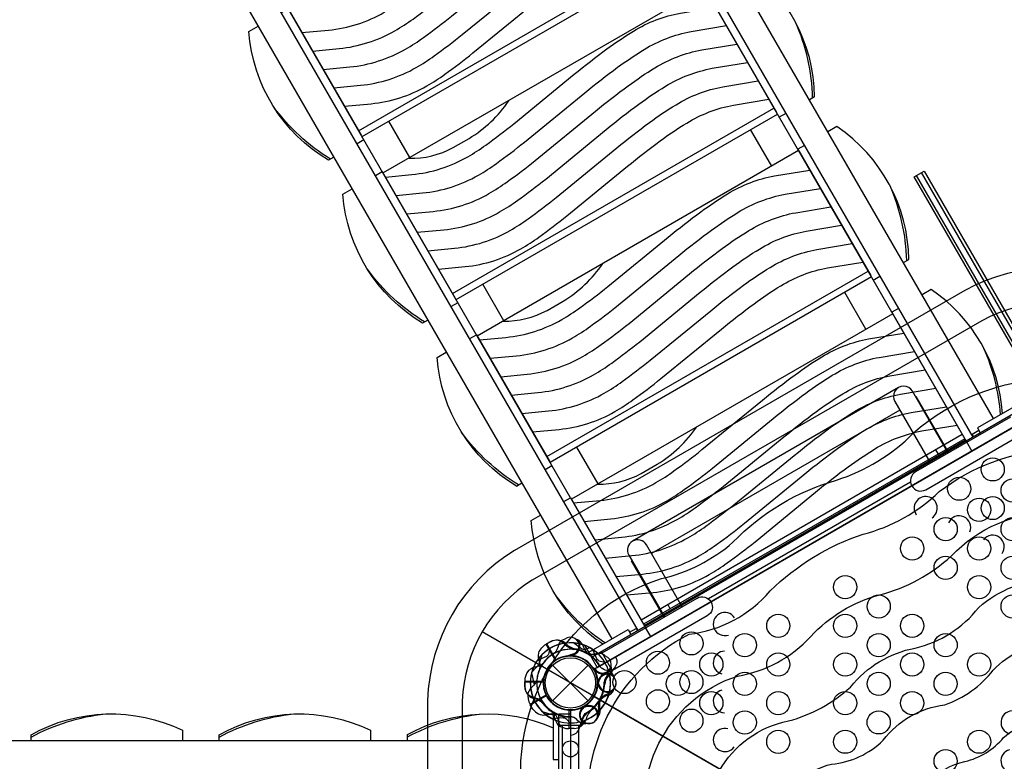
# Model space of a CAD drawing. Extents: x -4164 to 9271, y -7331 to 5544.
# Drawn here: x 3521 to 5138, y -1883 to -664 of the extents above; entities that cross this region are included whole.
import ezdxf

# ---------------------------------------------------------------- set-up
doc = ezdxf.new("R2010")
doc.units = 0
doc.header["$LTSCALE"] = 500
doc.header["$MEASUREMENT"] = 0
doc.layers.get('0').update_dxf_attribs({"linetype": 'CONTINUOUS'})
doc.layers.get('Defpoints').update_dxf_attribs({"linetype": 'CONTINUOUS'})
doc.layers.add('PW_DIMS_ASTM', color=30, linetype='CONTINUOUS')
doc.layers.add('PW_STRUCTURE', color=140, linetype='CONTINUOUS')
doc.styles.get("Standard").update_dxf_attribs({"font": 'tahoma.ttf', "width": 0.9})
doc.dimstyles.new('PW_Metric', dxfattribs={"dimtxt": 175, "dimasz": 120, "dimexe": 50, "dimexo": 100, "dimgap": 80, "dimtad": 0, "dimtih": 1, "dimtoh": 1, "dimlfac": 0.001, "dimrnd": 0.01, "dimzin": 0, "dimtxsty": 'Standard', "dimblk": 'DOT', "dimcen": 0.09, "dimse1": 1, "dimse2": 1, "dimadec": 0, "dimazin": 0, "dimtfac": 1, "dimtofl": 0, "dimtmove": 0, "dimatfit": 3, "dimfxl": 1, "dimtolj": 1, "dimtzin": 0, "dimarcsym": 0})

# ---------------------------------------------------------------- blocks, each defined once
blk = doc.blocks.new('_Dot')
at = {"color": 0, "linetype": 'ByBlock', "lineweight": -2}
blk.add_line((-0.5, 0), (-1, 0), dxfattribs=at)
at = {"color": 0, "linetype": 'ByBlock', "const_width": 0.5}
blk.add_lwpolyline([(-0.25, 0, 1), (0.25, 0, 1)], format="xyb", close=True, dxfattribs=at)
blk = doc.blocks.new('*D4')
at = {"layer": 'Defpoints', "color": 0, "transparency": 16777216}
for p in [(1789.3, 4819.8), (-3768.8, -7270.6), (6291.1, -7270.6)]:
    blk.add_point(p, dxfattribs=at)
at = {"layer": 'PW_DIMS_ASTM', "color": 0, "lineweight": -2, "transparency": 16777216}
for p, q in [((-3768.8, 4699.8), (-3768.8, -1034.3)), ((-3768.8, -7150.6), (-3768.8, -1416.4))]:
    blk.add_line(p, q, dxfattribs=at)
at = {"layer": 'PW_DIMS_ASTM', "color": 0, "lineweight": -2, "transparency": 16777216, "xscale": 120, "yscale": 120, "zscale": 120}
for p, rotation in [((-3768.8, 4819.8), 90), ((-3768.8, -7270.6), 270)]:
    blk.add_blockref('_Dot', p, dxfattribs=dict(at, rotation=rotation))
at = {"layer": 'PW_DIMS_ASTM', "color": 0, "transparency": 16777216, "insert": (-3768.8, -1225.4), "char_height": 175, "attachment_point": 5}
blk.add_mtext('\\A1;12,09M', dxfattribs=at)

msp = doc.modelspace()

# ---------------------------------------------------------------- linework, layer by layer
at = {"layer": 'PW_STRUCTURE'}
for p, q in [((5120.508, -1319.955, 1828.8), (4234.683, 214.338, 1828.8)), ((4191.42, 200.339, 1828.8), (5086.752, -1350.422, 1828.8)), ((4536.844, -1667.911, 1828.8), (3641.512, -117.151, 1828.8)), ((3607.793, -147.597, 1828.8), (4493.617, -1681.89, 1828.8)), ((4964.598, -1268.935), (4527.406, -1521.347)), ((5073.602, -1352.957, 1828.8), (4545.669, -1657.759, 1828.8)), ((5075.731, -1356.785, 1828.8), (5085.256, -1373.283, 1828.8)), ((4557.303, -1678.096, 1828.8), (4547.778, -1661.599, 1828.8)), ((4393.499, -1686.288), (4386.089, -1690.218)), ((4386.089, -1690.218), (4401.324, -1716.606)), ((4445.286, -1691.286, 914.4), (4446.853, -1695.585, 914.4)), ((4445.286, -1691.286, 2438.4), (4446.853, -1695.585, 2438.4)), ((4428.821, -1709.691, 914.4), (4426.72, -1708.821, 914.4)), ((4428.821, -1709.691, 2438.4), (4426.72, -1708.821, 2438.4)), ((4396.226, -1725.079), (4454.598, -1783.45)), ((4396.226, -1783.45), (4454.598, -1725.079)), ((4465.719, -1734.93, 914.4), (4465.421, -1732.675, 914.4)), ((4465.719, -1734.93, 2438.4), (4465.421, -1732.675, 2438.4)), ((4489.89, -1739.986, 914.4), (4486.95, -1743.493, 914.4)), ((4489.89, -1739.986, 2438.4), (4486.95, -1743.493, 2438.4)), ((4350.586, -1760.614, 2438.4), (4350.285, -1752.232, 2438.4)), ((4350.285, -1752.232, 2438.4), (4380.754, -1752.232, 2438.4)), ((4469.986, -1757.673, 2438.4), (4470.855, -1755.572, 2438.4)), ((4359.334, -1790.068, 914.4), (4385.721, -1774.833, 914.4)), ((4359.334, -1790.068, 2438.4), (4385.721, -1774.833, 2438.4)), ((4488.391, -1774.138, 2438.4), (4484.092, -1775.705, 2438.4)), ((4363.786, -1797.177, 914.4), (4359.334, -1790.068, 914.4)), ((4363.786, -1797.177, 2438.4), (4359.334, -1790.068, 2438.4)), ((4450.652, -1791.162), (4449.266, -1792.965)), ((4474.113, -1798.868), (4473.32, -1794.362)), ((4423.38, -1829.392, 914.4), (4423.38, -1798.922, 914.4)), ((4423.38, -1829.392, 2438.4), (4423.38, -1798.922, 2438.4)), ((4412.392, -2598.794, 2438.4), (4412.392, -1824.135, 2438.4)), ((4438.529, -1824.135, 2438.4), (4438.529, -2598.794, 2438.4)), ((4431.762, -1829.09, 914.4), (4423.38, -1829.392, 914.4)), ((4431.762, -1829.09, 2438.4), (4423.38, -1829.392, 2438.4)), ((4396.837, -1849.518, 914.4), (2625.188, -1849.518, 914.4))]:
    msp.add_line(p, q, dxfattribs=at)
at = {"layer": 'PW_STRUCTURE', "linetype": 'Continuous'}
for p, q in [((4475.769, -1704.245), (4470.798, -1706.235)), ((4494.2, -1733.709), (4477.608, -1704.97)), ((4489.689, -1738.925), (4493.908, -1735.664)), ((4407.273, -1822.884, 2438.4), (4406.511, -1817.585, 2438.4)), ((4442.005, -1824.114, 2438.4), (4408.82, -1824.114, 2438.4)), ((4444.266, -1817.599, 2438.4), (4443.552, -1822.884, 2438.4))]:
    msp.add_line(p, q, dxfattribs=at)
at = {"layer": 'PW_STRUCTURE'}
for points, elevation in [([(4300.528, -13.955), (5075.791, -1356.75)], 1828.8), ([(4425.722, -1450.005), (3652.527, -110.791)], 1828.8), ([(4077.396, -846.687), (4605.329, -541.885)], 1828.8), ([(4083.028, -856.442), (4610.961, -551.64)], 1828.8), ([(4645.474, -611.418), (4117.541, -916.22)], 1828.8), ([(4655.13, -602.829), (4644.169, -609.158), (4764.116, -816.912)], 1828.8), ([(3950.678, -652.642), (3961.693, -646.283), (4081.64, -854.037)], 1828.8), ([(4826.733, -791.011), (4818.025, -796.039)], 1828.8), ([(4231.94, -1114.364), (4759.872, -809.562)], 1828.8), ([(4237.572, -1124.119), (4765.504, -819.317)], 1828.8), ([(4759.784, -809.613), (4764.027, -816.963)], 1828.8), ([(4779.516, -818.273), (4768.555, -824.601)], 1828.8), ([(4161.393, -890.903), (4126.88, -831.124)], 1828.8), ([(4756.145, -904.911), (4721.422, -844.768)], 1828.8), ([(4086.079, -861.726), (4075.064, -868.086)], 1828.8), ([(4809.883, -870.871), (4798.922, -877.199), (4918.87, -1084.953)], 1828.8), ([(4800.228, -879.46), (4272.295, -1184.262)], 1828.8), ([(4036.591, -890.298), (4027.901, -895.316)], 1828.8), ([(4105.221, -920.319), (4116.236, -913.959), (4236.183, -1121.714)], 1828.8), ([(4972.47, -1063.546), (4981.477, -1058.346)], 1828.8), ([(4386.693, -1382.405), (4914.626, -1077.603)], 1828.8), ([(4914.537, -1077.654), (4918.781, -1085.004)], 1828.8), ([(4316.147, -1158.944), (4281.423, -1098.801)], 1828.8), ([(4920.134, -1087.143), (4392.201, -1391.945)], 1828.8), ([(4923, -1092.108), (4933.961, -1085.779)], 1828.8), ([(4910.877, -1172.915), (4876.051, -1112.594)], 1828.8), ([(4240.622, -1129.403), (4229.608, -1135.762)], 1828.8), ([(4954.96, -1147.464), (4427.027, -1452.266)], 1828.8), ([(4964.616, -1138.875), (4953.655, -1145.203), (5073.602, -1352.957)], 1828.8), ([(4191.134, -1157.975), (4182.444, -1162.992)], 1828.8), ([(4259.975, -1188.36), (4270.99, -1182.001), (4390.937, -1389.755)], 1828.8), ([(5162.967, -1306.419), (5158.213, -1298.185), (5094.061, -1335.223), (5098.815, -1343.457)], 1828.8), ([(5096.626, -1339.665), (5085.701, -1345.972), (5087.891, -1349.764)], 1828.8), ([(4541.425, -1650.409), (5069.358, -1345.607)], 1828.8), ([(4546.83, -1659.771), (5074.763, -1354.969)], 1828.8), ([(5069.27, -1345.658), (5073.513, -1353.008)], 1828.8), ([(4470.879, -1426.948), (4436.053, -1366.627)], 1828.8), ([(5025.276, -1371.058), (5029.519, -1378.408)], 1828.8), ([(4384.053, -1403.269), (4395.067, -1396.91)], 1828.8), ([(4336.59, -1430.671), (4345.579, -1425.481)], 1828.8), ([(4414.707, -1456.364), (4425.722, -1450.005), (4547.859, -1661.552)], 1828.8), ([(4589.521, -1632.442), (4585.277, -1625.091)], 1828.8), ([(4522.645, -1671.052), (4533.57, -1664.745), (4535.76, -1668.538)], 1828.8), ([(4975.396, -2071.664), (4280.459, -1670.058)], 4775.2), ([(4460.683, -1711.883), (4455.929, -1703.649), (4520.081, -1666.611), (4524.835, -1674.845)], 1828.8), ([(4401.015, -1717.108), (4385.637, -1690.472)], 1828.8), ([(4386.094, -1690.208), (4401.459, -1716.821)], 1828.8), ([(4460.692, -1711.898), (4449.858, -1693.132)], 1828.8), ([(4378.533, -1708.036), (4372.406, -1727.191)], 2438.4), ([(4378.533, -1708.036), (4372.406, -1727.191)], 914.4), ([(4426.72, -1708.821), (4425.462, -1708.302)], 914.4), ([(4426.72, -1708.821), (4425.462, -1708.302)], 2438.4), ([(4361.938, -1736.78), (4375.463, -1721.896)], 1828.8), ([(4361.7, -1737.669), (4365.971, -1757.321)], 914.4), ([(4361.7, -1737.669), (4365.971, -1757.321)], 2438.4), ([(4465.421, -1732.675), (4465.242, -1731.326)], 914.4), ([(4465.421, -1732.675), (4465.242, -1731.326)], 2438.4), ([(4381.035, -1751.714), (4350.279, -1751.714)], 2438.4), ([(4381.035, -1751.714), (4350.279, -1751.714)], 914.4), ([(4350.279, -1752.242), (4381.008, -1752.242)], 2438.4), ([(4350.279, -1752.242), (4381.008, -1752.242)], 914.4), ([(4470.855, -1755.572), (4471.375, -1754.314)], 2438.4), ([(4385.706, -1774.244), (4359.07, -1789.622)], 914.4), ([(4385.706, -1774.244), (4359.07, -1789.622)], 2438.4), ([(4359.334, -1790.079), (4385.946, -1774.715)], 914.4), ([(4359.334, -1790.079), (4385.946, -1774.715)], 2438.4), ([(4379.184, -1801.143), (4398.339, -1807.271)], 914.4), ([(4379.184, -1801.143), (4398.339, -1807.271)], 2438.4), ([(4406.362, -1806.001), (4384.693, -1806.001)], 914.4), ([(4406.344, -1806.001), (4396.837, -1806.001), (4396.837, -1880.077), (4406.344, -1880.077)], 914.4), ([(4422.862, -1798.641), (4422.862, -1829.398)], 914.4), ([(4422.862, -1798.641), (4422.862, -1829.398)], 2438.4), ([(4423.39, -1829.398), (4423.39, -1798.668)], 914.4), ([(4423.39, -1829.398), (4423.39, -1798.668)], 2438.4), ([(3539.24, -1849.518), (3539.24, -1839.484)], 914.4), ([(3848.375, -1849.518), (3848.375, -1839.484)], 914.4), ([(4157.9, -1849.518), (4157.9, -1839.164)], 914.4)]:
    msp.add_lwpolyline(points, dxfattribs=dict(at, elevation=elevation))
for points, elevation in [([(3984.376, -685.57), (4027.929, -681.386, 0.10677642), (4119.644, -652.155, 0.02674987), (4149.329, -632.928, 0.01069775), (4195.344, -597.973), (4294.681, -516.588, -0.01303127), (4348.392, -474.875, -0.02135407), (4392.058, -445.54, -0.09184085), (4469.123, -416.031), (4527.103, -406.393)], 1828.8), ([(4001.838, -715.816), (4045.392, -711.632, 0.10677642), (4137.106, -682.401, 0.02674987), (4166.791, -663.174, 0.01069775), (4212.806, -628.218), (4312.143, -546.834, -0.01303127), (4365.855, -505.121, -0.02135407), (4409.52, -475.786, -0.09184085), (4486.585, -446.277), (4544.565, -436.639)], 1828.8), ([(4019.301, -746.062), (4062.854, -741.878, 0.10677642), (4154.569, -712.647, 0.02674987), (4184.254, -693.42, 0.01069775), (4230.269, -658.464), (4329.606, -577.08, -0.01303127), (4383.317, -535.367, -0.02135407), (4426.983, -506.032, -0.09184085), (4504.048, -476.523), (4562.028, -466.885)], 1828.8), ([(4036.763, -776.308), (4080.317, -772.123, 0.10677642), (4172.031, -742.893, 0.02674987), (4201.716, -723.666, 0.01069775), (4247.731, -688.71), (4347.068, -607.326, -0.01303127), (4400.78, -565.613, -0.02135407), (4444.445, -536.278, -0.09184085), (4521.51, -506.769), (4579.49, -497.131)], 1828.8), ([(4054.226, -806.554), (4097.779, -802.369, 0.10677642), (4189.494, -773.139, 0.02674987), (4219.179, -753.912, 0.01069775), (4265.194, -718.956), (4364.531, -637.572, -0.01303127), (4418.242, -595.859, -0.02135407), (4461.908, -566.524, -0.09184085), (4538.973, -537.015), (4596.953, -527.377)], 1828.8), ([(4826.733, -791.011, 0.2453484), (4708.695, -571.903), (4693.639, -580.596)], 1828.8), ([(4121.456, -923.001), (4165.01, -918.816, 0.10677642), (4256.724, -889.586, 0.02674987), (4286.409, -870.359, 0.01069775), (4332.424, -835.403), (4431.762, -754.019, -0.01303127), (4485.473, -712.306, -0.02135407), (4529.138, -682.971, -0.09184085), (4606.204, -653.462), (4664.183, -643.824)], 1828.8), ([(4027.901, -895.316, -0.2453484), (3897.167, -683.537), (3912.205, -674.855)], 1828.8), ([(4138.919, -953.247), (4182.472, -949.062, 0.10677642), (4274.187, -919.832, 0.02674987), (4303.872, -900.604, 0.01069775), (4349.887, -865.649), (4449.224, -784.265, -0.01303127), (4502.935, -742.552, -0.02135407), (4546.601, -713.217, -0.09184085), (4623.666, -683.707), (4681.646, -674.07)], 1828.8), ([(4823.379, -792.948, 0.0991542), (4795.36, -668.412)], 1828.8), ([(4156.381, -983.493), (4199.935, -979.308, 0.10677642), (4291.649, -950.078, 0.02674987), (4321.334, -930.85, 0.01069775), (4367.349, -895.895), (4466.687, -814.511, -0.01303127), (4520.398, -772.798, -0.02135407), (4564.063, -743.463, -0.09184085), (4641.129, -713.953), (4699.108, -704.316)], 1828.8), ([(4173.844, -1013.739), (4217.397, -1009.554, 0.10677642), (4309.112, -980.324, 0.02674987), (4338.797, -961.096, 0.01069775), (4384.812, -926.141), (4484.149, -844.757, -0.01303127), (4537.86, -803.044, -0.02135407), (4581.526, -773.709, -0.09184085), (4658.591, -744.199), (4716.571, -734.562)], 1828.8), ([(4191.306, -1043.985), (4234.86, -1039.8, 0.10677642), (4326.574, -1010.57, 0.02674987), (4356.259, -991.342, 0.01069775), (4402.274, -956.387), (4501.612, -875.003, -0.01303127), (4555.323, -833.29, -0.02135407), (4598.988, -803.955, -0.09184085), (4676.054, -774.445), (4734.033, -764.808)], 1828.8), ([(4031.255, -893.379, -0.0991542), (3937.413, -806.846)], 1828.8), ([(4160.435, -892.117, 0.13105229), (4232.597, -874.552), (4258.903, -859.423, 0.10612385), (4324.075, -797.639)], 1828.8), ([(4208.769, -1074.231), (4252.322, -1070.046, 0.10677642), (4344.037, -1040.816, 0.02674987), (4373.722, -1021.588, 0.01069775), (4419.737, -986.633), (4519.074, -905.249, -0.01303127), (4572.785, -863.535, -0.02135407), (4616.451, -834.2, -0.09184085), (4693.516, -804.691), (4751.496, -795.054)], 1828.8), ([(4981.477, -1058.346, 0.2446514), (4863.449, -839.945), (4848.392, -848.637)], 1828.8), ([(4275.901, -1190.508), (4319.455, -1186.323, 0.10677642), (4411.169, -1157.093, 0.02674987), (4440.854, -1137.865, 0.01069775), (4486.87, -1102.91), (4586.207, -1021.526, -0.01303127), (4639.918, -979.812, -0.02135407), (4683.583, -950.478, -0.09184085), (4760.649, -920.968), (4818.628, -911.331)], 1828.8), ([(4978.116, -1060.286, 0.0986081), (4950.114, -936.453)], 1828.8), ([(4182.444, -1162.992, -0.2453484), (4051.71, -951.214), (4066.748, -942.531)], 1828.8), ([(4293.364, -1220.754), (4336.917, -1216.569, 0.10677642), (4428.632, -1187.339, 0.02674987), (4458.317, -1168.111, 0.01069775), (4504.332, -1133.156), (4603.669, -1051.772, -0.01303127), (4657.38, -1010.058, -0.02135407), (4701.046, -980.723, -0.09184085), (4778.111, -951.214), (4836.091, -941.577)], 1828.8), ([(4310.826, -1251), (4354.38, -1246.815, 0.10677642), (4446.094, -1217.585, 0.02674987), (4475.779, -1198.357, 0.01069775), (4521.795, -1163.402), (4621.132, -1082.018, -0.01303127), (4674.843, -1040.304, -0.02135407), (4718.508, -1010.969, -0.09184085), (4795.574, -981.46), (4853.553, -971.822)], 1828.8), ([(4328.289, -1281.246), (4371.842, -1277.061, 0.10677642), (4463.557, -1247.831, 0.02674987), (4493.242, -1228.603, 0.01069775), (4539.257, -1193.648), (4638.594, -1112.264, -0.01303127), (4692.305, -1070.55, -0.02135407), (4735.971, -1041.215, -0.09184085), (4813.036, -1011.706), (4871.016, -1002.068)], 1828.8), ([(4345.751, -1311.491), (4389.305, -1307.307, 0.10677642), (4481.019, -1278.076, 0.02674987), (4510.704, -1258.849, 0.01069775), (4556.72, -1223.894), (4656.057, -1142.51, -0.01303127), (4709.768, -1100.796, -0.02135407), (4753.433, -1071.461, -0.09184085), (4830.499, -1041.952), (4888.478, -1032.314)], 1828.8), ([(4314.88, -1159.624, 0.13105229), (4387.042, -1142.059), (4413.348, -1126.93, 0.10612385), (4478.52, -1065.146)], 1828.8), ([(4363.214, -1341.737), (4406.767, -1337.553, 0.10677642), (4498.482, -1308.322, 0.02674987), (4528.167, -1289.095, 0.01069775), (4574.182, -1254.14), (4673.519, -1172.756, -0.01303127), (4727.23, -1131.042, -0.02135407), (4770.896, -1101.707, -0.09184085), (4847.961, -1072.198), (4905.941, -1062.56)], 1828.8), ([(4185.798, -1161.056, -0.0991542), (4091.956, -1074.522)], 1828.8), ([(5135.551, -1311.27, 0.2298239), (5018.181, -1107.949), (5003.125, -1116.641)], 1828.8), ([(4430.633, -1458.512), (4474.187, -1454.327, 0.10677642), (4565.902, -1425.097, 0.02674987), (4595.587, -1405.869, 0.01069775), (4641.602, -1370.914), (4740.939, -1289.53, -0.01303127), (4794.65, -1247.817, -0.02135407), (4838.315, -1218.482, -0.09184085), (4915.381, -1188.972), (4973.361, -1179.335)], 1828.8), ([(4336.59, -1430.671, -0.2446514), (4206.464, -1219.255), (4221.502, -1210.573)], 1828.8), ([(4448.096, -1488.758), (4491.649, -1484.573, 0.10677642), (4583.364, -1455.343, 0.02674987), (4613.049, -1436.115, 0.01069775), (4659.064, -1401.16), (4758.401, -1319.776, -0.01303127), (4812.113, -1278.062, -0.02135407), (4855.778, -1248.727, -0.09184085), (4932.843, -1219.218), (4990.823, -1209.581)], 1828.8), ([(5132.111, -1313.255, 0.0869283), (5104.846, -1204.457)], 1828.8), ([(4465.558, -1519.004), (4509.112, -1514.819, 0.10677642), (4600.827, -1485.589, 0.02674987), (4630.512, -1466.361, 0.01069775), (4676.527, -1431.406), (4775.864, -1350.022, -0.01303127), (4829.575, -1308.308, -0.02135407), (4873.24, -1278.973, -0.09184085), (4950.306, -1249.464), (5008.286, -1239.827)], 1828.8), ([(5217.366, -3169.014, -0.21122053), (4987.575, -3076.786, 0.09924802), (4881.823, -3008.216, -0.14444555), (4715.814, -2921.547, 0.13126597), (4601.109, -2849.6, -0.42094957), (4354.71, -2439.842, 0.11408891), (4353.576, -2294.861, -0.13242944), (4354.299, -2116.697, 0.12416669), (4353.189, -1977.261, -0.39357562), (4574.872, -1582.915, 0.12108342), (4692.51, -1523.136, -0.13181092), (4862.541, -1420.953, 0.12147801), (4988.758, -1343.843, -0.17638406), (5217.366, -1254.097, -0.16856912)], 4775.2), ([(4483.021, -1549.25), (4526.574, -1545.065, 0.10677642), (4618.289, -1515.835, 0.02674987), (4647.974, -1496.607, 0.01069775), (4693.989, -1461.652), (4793.326, -1380.268, -0.01303127), (4847.038, -1338.554, -0.02135407), (4890.703, -1309.219, -0.09184085), (4967.768, -1279.71), (5025.748, -1270.072)], 1828.8), ([(4500.483, -1579.495), (4544.037, -1575.311, 0.10677642), (4635.752, -1546.08, 0.02674987), (4665.437, -1526.853, 0.01069775), (4711.452, -1491.898), (4810.789, -1410.514, -0.01303127), (4864.5, -1368.8, -0.02135407), (4908.165, -1339.465, -0.09184085), (4985.231, -1309.956), (5043.211, -1300.318)], 1828.8), ([(4339.952, -1428.731, -0.0986081), (4246.71, -1342.564)], 1828.8), ([(4469.612, -1427.628, 0.13105229), (4541.774, -1410.063), (4568.08, -1394.934, 0.10612385), (4633.252, -1333.15)], 1828.8), ([(4517.946, -1609.741), (4561.499, -1605.557, 0.10677642), (4653.214, -1576.326, 0.02674987), (4682.899, -1557.099, 0.01069775), (4728.914, -1522.144), (4828.251, -1440.76, -0.01303127), (4881.963, -1399.046, -0.02135407), (4925.628, -1369.711, -0.09184085), (5002.693, -1340.202), (5060.673, -1330.564)], 1828.8), ([(5217.366, -3059.683, -0.18215861), (5039.239, -2990.461, 0.13480663), (4923.976, -2919.122, -0.17607149), (4763.387, -2829.166, 0.11550422), (4625.977, -2753.986, -0.30580539), (4459.571, -2450.561, 0.13246936), (4457.206, -2299.374, -0.12078183), (4456.719, -2120.169, 0.19673259), (4458.161, -1997.983, -0.32866459), (4620.384, -1674.145, 0.18934915), (4753.67, -1603.203, -0.11416959), (4906.356, -1509.791, 0.13096338), (5031.31, -1439.942, -0.15244634), (5217.366, -1370.956, -0.20083313)], 4775.2), ([(4478.592, -1690.565, -0.2298239), (4361.196, -1487.259), (4376.234, -1478.577)], 1828.8), ([(5217.366, -2950.583, -0.20389046), (5052.876, -2880.598, 0.13560843), (4941.487, -2814.589, -0.14752571), (4814.07, -2735.001, 0.10612942), (4717.382, -2686.348, -0.43411281), (4556.879, -2400.396, 0.12181976), (4556.879, -2273.619, -0.14290486), (4556.879, -2146.704, 0.15196272), (4556.879, -2022.744, -0.41081403), (4699.831, -1742.92, 0.16873264), (4820.208, -1678.123, -0.14372011), (4933.773, -1609.642, 0.12158907), (5051.334, -1545.549, -0.20441716), (5217.366, -1473.601)], 4775.2), ([(5217.366, -2840.623, -0.202337), (5090.573, -2787.123, 0.1373948), (5012.465, -2731.386, -0.1912983), (4882.668, -2660.134, 0.13967992), (4795.697, -2612.94, -0.43944497), (4654.413, -2395.162, 0.18168837), (4658.369, -2274.358, -0.13621803), (4658.369, -2155.988, 0.15455878), (4658.369, -2039.342, -0.46017818), (4783.619, -1816.772, 0.11919032), (4885.849, -1761.034, -0.18140439), (4991.743, -1697.079, 0.17005981), (5096.27, -1630.424, -0.1847602), (5217.366, -1584.411)], 4775.2), ([(4482.032, -1688.579, -0.0869283), (4401.442, -1610.568)], 1828.8), ([(4416.369, -1682.243), (4413.333, -1683.319, 0.19094325), (4405.774, -1691.481, -0.09097857), (4401.839, -1702.009, -0.0425784), (4398.525, -1705.9)], 914.4), ([(4416.369, -1682.243), (4413.333, -1683.319, 0.19094325), (4405.774, -1691.481, -0.09097857), (4401.839, -1702.009, -0.0425784), (4398.525, -1705.9)], 2438.4), ([(4437.392, -1683.356, 0.05292277), (4434.429, -1682.222, 0.05292277)], 914.4), ([(4437.392, -1683.356, 0.05292277), (4434.429, -1682.222, 0.05292277)], 2438.4), ([(4391.776, -1697.667), (4390.098, -1705.064, -0.2104522), (4385.959, -1710.647), (4370.955, -1717.263)], 914.4), ([(4391.776, -1697.667), (4390.098, -1705.064, -0.2104522), (4385.959, -1710.647), (4370.955, -1717.263)], 2438.4), ([(4375.433, -1730.514, 0.09715188), (4375.339, -1721.255, -0.13553864), (4373.343, -1704.996, -0.16689061), (4385.637, -1690.472)], 1828.8), ([(4386.094, -1690.208), (4393.344, -1686.023, -0.36947709), (4415.361, -1690.126)], 1828.8), ([(4415.361, -1690.126, 0.13027203), (4431.128, -1699.225, 0.13027203)], 1828.8), ([(4457.609, -1696.836), (4450.364, -1699.081, -0.2104522), (4443.459, -1698.288), (4430.227, -1688.602)], 914.4), ([(4457.609, -1696.836), (4450.364, -1699.081, -0.2104522), (4443.459, -1698.288), (4430.227, -1688.602)], 2438.4), ([(5217.366, -2730.595), (5217.306, -2730.595, -0.23251066), (5109.65, -2677.31, 0.1347895), (5039.515, -2633.337, -0.17016322), (4931.975, -2568.781, 0.14544738), (4859.969, -2536.034, -0.44651811), (4755.595, -2362.489, 0.16512338), (4760.845, -2254.418, -0.17892837), (4760.845, -2162.729, 0.15420255), (4758.541, -2071.969, -0.44998478), (4854.359, -1887.662, 0.1744579), (4939.456, -1848.367, -0.20368291), (5040.45, -1790.359, 0.14407465), (5120.292, -1733.161, -0.19737366), (5217.366, -1688.886)], 4775.2), ([(4427.408, -1707.452, -0.01208541), (4421.287, -1710.006)], 914.4), ([(4427.408, -1707.452, -0.01208541), (4421.287, -1710.006)], 2438.4), ([(4483.262, -1710.422), (4480.813, -1708.33, 0.19094325), (4469.965, -1705.865, -0.09097857), (4458.88, -1707.722, -0.0425784), (4453.853, -1706.797)], 914.4), ([(4483.262, -1710.422), (4480.813, -1708.33, 0.19094325), (4469.965, -1705.865, -0.09097857), (4458.88, -1707.722, -0.0425784), (4453.853, -1706.797)], 2438.4), ([(4482.01, -1720.628), (4474.613, -1718.95, -0.2104522), (4469.03, -1714.811), (4462.413, -1699.807)], 2438.4), ([(4482.01, -1720.628), (4474.613, -1718.95, -0.2104522), (4469.03, -1714.811), (4462.413, -1699.807)], 914.4), ([(4499.62, -1711.4), (4499.727, -1711.584, -0.34266731), (4497.216, -1729.841), (4485.947, -1742.268, 0.14747996), (4480.738, -1753.225)], 1828.8), ([(4379.854, -1722.856, -0.09715188), (4371.788, -1727.405, 0.13553864), (4356.71, -1733.805, 0.16689061), (4350.279, -1751.714)], 2438.4), ([(4379.854, -1722.856, -0.09715188), (4371.788, -1727.405, 0.13553864), (4356.71, -1733.805, 0.16689061), (4350.279, -1751.714)], 914.4), ([(4466.951, -1732.587, -0.01208541), (4461.679, -1728.563)], 914.4), ([(4466.951, -1732.587, -0.01208541), (4461.679, -1728.563)], 2438.4), ([(4497.433, -1745.221), (4496.358, -1742.185, 0.19094325), (4488.196, -1734.626, -0.09097857), (4477.667, -1730.691, -0.0425784), (4473.776, -1727.377)], 2438.4), ([(4497.547, -1745.523), (4496.358, -1742.185, 0.19094325), (4488.196, -1734.626, -0.09097857), (4477.667, -1730.691, -0.0425784), (4473.776, -1727.377, -0.0425784)], 914.4), ([(4492.811, -1729.184, 0.05292277), (4492.311, -1726.052, 0.05292277)], 914.4), ([(4492.811, -1729.184, 0.05292277), (4492.311, -1726.052, 0.05292277)], 2438.4), ([(4474.079, -1780.6, -0.0393346), (4481.53, -1774.6, 0.10632991), (4494.457, -1766.17, 0.72299211), (4486.614, -1740.006, 0.35423013), (4472.259, -1751.671, 0.04996685), (4469.727, -1757.727, 0.04996685)], 914.4), ([(4350.279, -1752.242), (4350.279, -1760.613, 0.36947709), (4364.841, -1777.629)], 914.4), ([(4370.253, -1749.843, -0.09715188), (4365.543, -1757.815, 0.13553864), (4355.685, -1770.897, 0.16689061), (4359.07, -1789.622)], 914.4), ([(4370.253, -1749.843, -0.09715188), (4365.543, -1757.815, 0.13553864), (4355.685, -1770.897, 0.16689061), (4359.07, -1789.622)], 2438.4), ([(4472.225, -1756.26, -0.01208541), (4469.67, -1750.14)], 2438.4), ([(4471.183, -1753.849, -0.00869353), (4469.67, -1750.14)], 914.4), ([(4496.321, -1766.244, 0.05292277), (4497.455, -1763.282, 0.05292277)], 2438.4), ([(4364.841, -1777.629, -0.13027203), (4380.604, -1786.734, -0.13027203)], 914.4), ([(4472.553, -1783.243, 0.0393346), (4471.083, -1792.696, -0.10632991), (4470.245, -1808.106, -0.72299211), (4443.664, -1814.396, -0.35423013), (4446.59, -1796.132, -0.04996685), (4450.569, -1790.911, -0.04996685)], 1828.8), ([(4447.938, -1794.111, 0.00869353), (4443.969, -1794.656)], 1828.8), ([(3539.24, -1839.484, -0.2453484), (3788.012, -1832.154), (3788.012, -1849.518)], 914.4), ([(3539.24, -1843.357, -0.0991542), (3661.101, -1805.354)], 914.4), ([(3848.375, -1839.484, -0.2453484), (4097.147, -1832.154), (4097.147, -1849.518)], 914.4), ([(3848.375, -1843.357, -0.0991542), (3970.236, -1805.354)], 914.4), ([(4157.9, -1839.164, -0.23466805), (4396.837, -1827.874, -0.21985513)], 914.4), ([(4157.9, -1843.045, -0.09864795), (4279.189, -1805.354)], 914.4), ([(4394.004, -1799.823, -0.09715188), (4398.553, -1807.888, 0.13553864), (4404.953, -1822.967, 0.16689061), (4422.862, -1829.398)], 914.4), ([(4394.004, -1799.823, -0.09715188), (4398.553, -1807.888, 0.13553864), (4404.953, -1822.967, 0.16689061), (4422.862, -1829.398)], 2438.4), ([(4424.581, -1820.098), (4419.43, -1814.53, 0.2104522), (4413.054, -1811.765), (4396.751, -1813.537)], 1828.8), ([(4425.394, -1839.963), (4425.608, -1839.963, 0.34266731), (4440.163, -1828.66), (4445.29, -1812.687, -0.14747996), (4452.175, -1802.698)], 914.4), ([(4453.909, -1821.105), (4450.424, -1821.745, -0.19094325), (4439.797, -1818.456, 0.09097857), (4431.125, -1811.305, 0.0425784), (4426.309, -1809.593, 0.0425784)], 1828.8), ([(5217.366, -2608.563, -0.18253857), (5134.617, -2577.312, 0.1382179), (5068.619, -2535.98, -0.15410498), (5004.133, -2498.176, 0.11390328), (4953.754, -2466.925, -0.43448914), (4860.88, -2321.204, 0.12387973), (4863.399, -2251.646, -0.14267725), (4862.392, -2166.965, 0.15774211), (4859.873, -2099.927, -0.3881932), (4940.549, -1957.608, 0.15087171), (5014.607, -1917.284, -0.15618422), (5073.551, -1883.513, 0.16349361), (5137.18, -1844.079, -0.18760999), (5217.366, -1814.16)], 4775.2)]:
    msp.add_lwpolyline(points, format="xyb", dxfattribs=dict(at, elevation=elevation))
msp.add_lwpolyline([(4990.071, -922.532), (5006.569, -913.007), (5177.974, -1209.89), (5161.476, -1219.415)], close=True, dxfattribs=at)
for points in [[(5165.656, -1217.002), (4994.25, -920.119)], [(5173.795, -1212.303), (5002.389, -915.42)], [(4992.492, -1283.886), (4993.123, -1283.521), (5046.699, -1376.317)], [(4966.787, -1306.089), (4558.596, -1541.758)], [(4984.259, -1424.275), (4652.103, -1616.045)], [(4656.385, -1620.922), (4986.342, -1430.422)], [(4579.297, -1646.172), (4525.721, -1553.376), (4526.3, -1553.042)], [(4401.015, -1717.108), (4385.637, -1690.472)], [(4386.094, -1690.208), (4401.459, -1716.821)], [(4361.938, -1736.78), (4375.463, -1721.896)], [(4449.266, -1792.965), (4448.436, -1794.044)]]:
    msp.add_lwpolyline(points, dxfattribs=at)
for points, elevation in [([(5359.802, -3315.367), (6101.148, -2886.617, 0.25477001), (6243.315, -2640.095), (6243.315, -1783.1, 0.25587897), (6101.019, -1536.184), (5361.104, -1109.345, 0.25840258), (5073.555, -1109.345), (4333.497, -1536.399, 0.25190177), (4190.651, -1782.917), (4190.651, -2638.321, 0.25438644), (4333.706, -2886.935), (5074.394, -3314.44, 0.25216419)], 4775.2), ([(5332.065, -3265.39), (6071.9, -2837.513, 0.25331332), (6186.165, -2639.368), (6186.165, -1783.756, 0.25450957), (6071.842, -1585.33), (5333.003, -1159.112, 0.25734516), (5101.66, -1159.11), (4362.809, -1585.467, 0.25011905), (4247.801, -1783.868), (4247.801, -2637.601, 0.25287703), (4362.977, -2837.844), (5102.28, -3264.549, 0.25040067)], 4775.2), ([(4463.907, -1776.489), (5178.811, -2189.239, -1), (5255.801, -2233.689), (5970.705, -2646.439, -0.26794919), (6009.2, -2624.214), (6009.2, -1798.714, -0.57735027), (5970.705, -1732.039), (5255.801, -1319.289, -0.57735027), (5178.811, -1319.289), (4463.907, -1732.039, -0.26794919)], 914.4), ([(4464.594, -1731.642), (5178.124, -1319.686, 0.26794919), (5217.306, -1342.308), (5217.306, -2166.221, 0.26794919), (5178.124, -2188.842), (4464.594, -1776.886, 0.26794919)], 2438.4), ([(5970.705, -2646.439), (5255.801, -2233.689, -1), (5178.811, -2189.239), (4463.907, -1776.489, -0.26794919), (4425.412, -1798.714), (4425.412, -2624.214, -0.57735027), (4463.907, -2690.889), (5178.811, -3103.639, -0.57735027), (5255.801, -3103.639), (5970.705, -2690.889, -0.26794919)], 914.4), ([(5970.705, -2646.439), (5255.801, -2233.689, -1), (5178.811, -2189.239), (4463.907, -1776.489, -0.26794919), (4425.412, -1798.714), (4425.412, -2624.214, -0.57735027), (4463.907, -2690.889), (5178.811, -3103.639, -0.57735027), (5255.801, -3103.639), (5970.705, -2690.889, -0.26794919)], 2438.4)]:
    msp.add_lwpolyline(points, format="xyb", close=True, dxfattribs=dict(at, elevation=elevation))
for points in [[(5046.068, -1376.682), (4987.385, -1275.04, 1), (4958.492, -1291.722), (5017.175, -1393.363)], [(5148.481, -1317.553), (4992.466, -1407.629, 0.41421356), (4986.353, -1430.442), (4986.425, -1430.566, 0.41421356), (5009.238, -1436.679), (5165.263, -1346.598), (5165.22, -1346.525)], [(4608.984, -1629.033), (4550.363, -1527.498, 1), (4521.255, -1544.303), (4579.876, -1645.838)], [(4477.568, -1704.905), (4633.584, -1614.83, -0.41421356), (4656.397, -1620.943), (4656.468, -1621.066, -0.41421356), (4650.356, -1643.88), (4494.331, -1733.96), (4494.289, -1733.887)], [(4375.433, -1730.514, 0.09715188), (4375.339, -1721.255, -0.13553864), (4373.343, -1704.996, -0.16689061), (4385.637, -1690.472)], [(4450.547, -1793.807, 0.01208541), (4443.969, -1794.656)], [(4424.581, -1820.098), (4419.43, -1814.53, 0.2104522), (4413.054, -1811.765), (4396.751, -1813.537)], [(4453.591, -1821.158), (4450.424, -1821.745, -0.19094325), (4439.797, -1818.456, 0.09097857), (4431.125, -1811.305, 0.0425784), (4426.309, -1809.593)], [(4471.241, -1809.683, -0.05292277), (4469.243, -1812.146, -0.05292277)]]:
    msp.add_lwpolyline(points, format="xyb", dxfattribs=at)
for points, elevation in [([(5163.81, -1305.933), (4459.904, -1712.333), (4469.429, -1728.83), (5173.335, -1322.43)], 1828.8), ([(4406.344, -2617.901), (4406.344, -1805.101), (4425.394, -1805.101), (4425.394, -2617.901)], 914.4)]:
    msp.add_lwpolyline(points, close=True, dxfattribs=dict(at, elevation=elevation))
for centre, radius in [((5119.278, -1403.354, 2438.4), 19.05), ((5064.274, -1435.124, 2438.4), 19.05), ((5152.008, -1438.013, 914.4), 19.05), ((5097.004, -1469.784, 914.4), 19.05), ((5119.266, -1466.874, 2438.4), 19.05), ((5041.999, -1501.555, 914.4), 19.05), ((5151.996, -1501.534, 914.4), 19.05), ((4986.995, -1533.325, 914.4), 19.05), ((5096.992, -1533.305, 914.4), 19.05), ((5041.988, -1565.075, 914.4), 19.05), ((5151.984, -1565.054, 914.4), 19.05), ((4876.986, -1596.866, 914.4), 19.05), ((5096.98, -1596.825, 914.4), 19.05), ((4931.979, -1628.616, 914.4), 19.05), ((5151.972, -1628.575, 914.4), 19.05), ((4766.977, -1660.408, 914.4), 19.05), ((4876.974, -1660.387, 914.4), 19.05), ((4986.971, -1660.366, 914.4), 19.05), ((4624.238, -1689.289, 2438.4), 19.05), ((4711.973, -1692.178, 914.4), 19.05), ((4931.967, -1692.137, 914.4), 19.05), ((5041.963, -1692.116, 914.4), 19.05), ((4425.412, -1754.264), 44.45), ((4425.412, -1754.264), 41.275), ((4569.233, -1721.06, 2438.4), 19.05), ((4656.968, -1723.949, 914.4), 19.05), ((4766.965, -1723.928, 914.4), 19.05), ((4876.962, -1723.908, 914.4), 19.05), ((4986.959, -1723.887, 914.4), 19.05), ((5096.956, -1723.866, 914.4), 19.05), ((4514.229, -1752.83, 2438.4), 19.05), ((4601.964, -1755.72, 914.4), 19.05), ((4624.226, -1752.81, 2438.4), 19.05), ((4711.96, -1755.699, 914.4), 19.05), ((4931.955, -1755.658, 914.4), 19.05), ((5041.951, -1755.637, 914.4), 19.05), ((4569.222, -1784.58, 2438.4), 19.05), ((4656.956, -1787.47, 914.4), 19.05), ((4766.953, -1787.449, 914.4), 19.05), ((4876.95, -1787.428, 914.4), 19.05), ((4986.947, -1787.407, 914.4), 19.05), ((4624.214, -1816.33, 2438.4), 19.05), ((4711.949, -1819.219, 914.4), 19.05), ((4931.943, -1819.178, 914.4), 19.05), ((4766.941, -1850.969, 914.4), 19.05), ((4876.938, -1850.949, 914.4), 19.05), ((5096.932, -1850.907, 914.4), 19.05), ((4425.46, -1862.74, 2438.4), 13.068), ((5041.928, -1882.678, 914.4), 19.05)]:
    msp.add_circle(centre, radius, dxfattribs=at)
for centre, radius, start, end in [((5009.269, -1466.895, 2438.4), 19.05, 303.104248, 214.86935), ((5064.262, -1498.645, 2438.4), 19.05, 336.848851, 156.236477), ((5119.254, -1530.395, 2438.4), 19.05, 323.763523, 143.151149), ((4679.242, -1657.519, 2438.4), 19.05, 32.753771, 288.364296), ((4425.412, -1693.304, 914.4), 14.287, 278.030965, 129.269797), ((4425.412, -1693.304, 2438.4), 14.287, 278.030965, 129.269797), ((4425.412, -1754.264, 914.4), 65.838, 85.806001, 165.400366), ((4425.412, -1754.264, 2438.4), 65.838, 85.806001, 165.400366), ((4425.412, -1754.264, 2438.4), 65.838, 55.806001, 135.400366), ((4425.412, -1754.264, 914.4), 65.838, 55.806001, 135.400366), ((4425.412, -1754.264, 914.4), 65.838, 107.330848, 120.723071), ((4425.412, -1754.264, 2438.4), 65.838, 107.330848, 120.723071), ((4403.3, -1705.525), 21.59, 52.265708, 117), ((4425.412, -1754.264, 1828.8), 65.838, 68.204697, 99.470332), ((4442.163, -1664.752), 34.922, 222.735396, 254.610792), ((4425.412, -1754.264), 66.081, 46.62089, 97.496201), ((4425.412, -1693.304, 914.4), 15.572, 274.817858, 39.709023), ((4425.412, -1693.304, 2438.4), 15.572, 274.817858, 39.709023), ((4425.412, -1754.264), 56.342, 61.534043, 82.367215), ((4429.75, -1698.857, 914.4), 17.283, 25.982365, 63.759502), ((4429.75, -1698.857, 2438.4), 17.283, 25.982365, 63.759502), ((4425.412, -1754.264, 914.4), 66.081, 30, 72.520244), ((4425.412, -1754.264, 2438.4), 66.081, 30, 72.520244), ((4468.173, -1687.815, 914.4), 22.692, 200.023249, 235.488481), ((4468.173, -1687.815, 2438.4), 22.692, 200.023249, 235.488481), ((4425.412, -1754.264, 914.4), 65.838, 47.330848, 60.723071), ((4425.412, -1754.264, 2438.4), 65.838, 47.330848, 60.723071), ((4425.412, -1754.264, 914.4), 55.336, 119.071536, 235.417176), ((4425.412, -1754.264, 2438.4), 55.336, 119.071536, 235.417176), ((4425.412, -1754.264, 914.4), 55.336, 59.071536, 175.417176), ((4425.412, -1754.264, 2438.4), 55.336, 59.071536, 175.417176), ((4425.412, -1754.264, 2438.4), 55.336, 29.071536, 145.417176), ((4425.412, -1754.264, 914.4), 55.336, 29.071536, 145.417176), ((4425.412, -1754.264, 914.4), 44.45, 35.324572, 206.710947), ((4425.412, -1754.264, 2438.4), 44.45, 35.324572, 206.710947), ((4425.412, -1754.264, 914.4), 44.45, 95.324572, 266.710947), ((4425.412, -1754.264, 2438.4), 44.45, 95.324572, 266.710947), ((4425.412, -1754.264, 2438.4), 44.45, 5.324572, 176.710947), ((4425.412, -1754.264, 914.4), 44.45, 5.324572, 176.710947), ((4425.412, -1754.264), 44.704, 304.373576, 122.605251), ((4425.412, -1754.264, 1828.8), 44.45, 304.46796, 122.607958), ((4425.412, -1754.264, 914.4), 44.704, 267.394749, 85.626424), ((4425.412, -1754.264, 2438.4), 44.704, 267.394749, 85.626424), ((4425.412, -1754.264, 1828.8), 55.336, 50.779447, 84.071448), ((4463.983, -1675.228), 31.747, 248.343698, 282.397545), ((4416.224, -1763.37, 914.4), 68.999, 33.98852, 55.488481), ((4416.224, -1763.37, 2438.4), 68.999, 33.98852, 55.488481), ((4478.205, -1723.784, 914.4), 14.287, 218.030965, 69.269797), ((4478.205, -1723.784, 2438.4), 14.287, 218.030965, 69.269797), ((4679.231, -1721.039, 2438.4), 19.05, 91.070754, 255.106936), ((4425.412, -1754.264, 914.4), 65.838, 145.806001, 225.400366), ((4425.412, -1754.264, 2438.4), 65.838, 145.806001, 225.400366), ((4425.412, -1754.264), 55.336, 154.582824, 270.928464), ((4425.412, -1754.264, 1828.8), 55.336, 154.582824, 270.928464), ((4425.412, -1754.264), 44.45, 123.289053, 294.675428), ((4425.412, -1754.264, 1828.8), 44.45, 123.289053, 294.675428), ((4478.205, -1723.784, 914.4), 15.572, 214.817858, 339.709023), ((4478.205, -1723.784, 2438.4), 15.572, 214.817858, 339.709023), ((4494.71, -1710.452, 914.4), 25.661, 213.98852, 217.373552), ((4494.71, -1710.452, 2438.4), 25.661, 213.98852, 217.373552), ((4425.412, -1754.264, 2438.4), 65.838, 17.330848, 30.723071), ((4425.412, -1754.264, 914.4), 65.838, 17.330848, 30.723071), ((4475.565, -1730.318, 914.4), 17.283, 325.982365, 3.759502), ((4475.565, -1730.318, 2438.4), 17.283, 325.982365, 3.759502), ((4425.412, -1754.264), 65.838, 164.599634, 244.193999), ((4425.412, -1754.264, 1828.8), 65.838, 164.599634, 244.193999), ((4425.412, -1754.264, 914.4), 44.704, 207.394749, 25.626424), ((4425.412, -1754.264, 2438.4), 44.704, 207.394749, 25.626424), ((4486.372, -1754.264, 914.4), 15.572, 49.795065, 175.552321), ((4425.412, -1754.264, 1828.8), 65.838, 314.33311, 13.831553), ((4486.372, -1754.264, 2438.4), 14.287, 188.030965, 39.269797), ((4425.412, -1754.264), 66.081, 317.479756, 13.422233), ((4504.339, -1758.072, 914.4), 22.692, 140.023249, 175.488481), ((4504.339, -1758.072, 2438.4), 22.692, 140.023249, 175.488481), ((4507.332, -1757.558), 25.661, 133.438835, 176.01148), ((4425.412, -1754.264, 914.4), 66.081, 330, 12.520244), ((4425.412, -1754.264, 2438.4), 66.081, 330, 12.520244), ((4372.147, -1759.484, 2438.4), 21.59, 183, 247.734292), ((4425.412, -1754.264, 2438.4), 44.704, 177.394749, 355.626424), ((4425.412, -1754.264, 914.4), 44.45, 177.392042, 355.53204), ((4486.372, -1754.264, 2438.4), 15.572, 184.817858, 309.709023), ((4425.412, -1754.264, 1828.8), 55.336, 328.419776, 1.076065), ((4412.933, -1750.859, 914.4), 68.999, 333.98852, 355.488481), ((4412.933, -1750.859, 2438.4), 68.999, 333.98852, 355.488481), ((4412.902, -1750.973), 68.999, 334.511519, 356.01148), ((4425.412, -1754.264, 914.4), 65.838, 200.529668, 231.795303), ((4356.268, -1813.527, 2438.4), 34.922, 45.389208, 77.264604), ((4425.412, -1754.264, 2438.4), 66.081, 202.503799, 253.37911), ((4425.412, -1754.264, 914.4), 65.838, 286.168447, 345.66689), ((4425.412, -1754.264, 2438.4), 66.081, 286.577767, 342.520244), ((4491.861, -1797.025, 2438.4), 22.692, 110.023249, 145.488481), ((4480.819, -1758.602, 2438.4), 17.283, 295.982365, 333.759502), ((4679.219, -1784.56, 2438.4), 19.05, 105.288062, 267.325144), ((4425.412, -1754.264, 914.4), 55.336, 215.928552, 249.220553), ((4425.412, -1754.265, 2438.4), 56.342, 217.632785, 238.465957), ((4455.892, -1807.057, 1828.8), 15.572, 124.447679, 250.204935), ((4455.892, -1807.057), 15.572, 350.290977, 115.182142), ((4455.892, -1807.057), 14.287, 260.730203, 111.969035), ((4425.412, -1754.264, 914.4), 66.081, 292.503799, 330), ((4425.412, -1754.264, 2438.4), 66.081, 292.503799, 330), ((4425.412, -1754.264, 914.4), 55.336, 298.923935, 331.580224), ((4416.307, -1745.076, 2438.4), 68.999, 303.98852, 325.488481), ((4425.412, -1754.265, 914.4), 56.342, 307.632785, 328.465957), ((4425.412, -1754.265, 2438.4), 56.342, 307.632785, 328.465957), ((4495.669, -1790.431), 22.692, 154.511519, 189.976751), ((4498.333, -1803.426, 914.4), 31.747, 138.894098, 141.656302), ((4498.333, -1803.426, 2438.4), 31.747, 138.894098, 141.656302), ((4498.004, -1792.372, 914.4), 25.661, 153.98852, 157.373552), ((4498.004, -1792.372, 2438.4), 25.661, 153.98852, 157.373552), ((4381.893, -1785.418, 914.4), 21.59, 213, 277.734292), ((4381.893, -1785.418, 2438.4), 21.59, 213, 277.734292), ((4395.163, -1840.16, 914.4), 34.922, 75.389208, 107.264604), ((4395.163, -1840.16, 2438.4), 34.922, 75.389208, 107.264604), ((4425.412, -1754.264, 914.4), 66.081, 232.503799, 270), ((4425.412, -1754.264, 2438.4), 66.081, 232.503799, 270), ((4376.25, -1827.185, 2438.4), 31.747, 17.602455, 51.656302), ((4425.412, -1754.265, 914.4), 56.342, 247.632785, 268.465957), ((4425.412, -1754.265, 2438.4), 56.342, 247.632785, 268.465957), ((4419.297, -1841.997, 914.4), 31.747, 78.894098, 81.656302), ((4419.297, -1841.997, 2438.4), 31.747, 78.894098, 81.656302), ((4469.224, -1823.563, 2438.4), 25.661, 123.98852, 166.561165), ((4484.675, -1823.409, 914.4), 34.922, 135.389208, 167.264604), ((4484.675, -1823.409, 2438.4), 34.922, 135.389208, 167.264604), ((4456.873, -1800.079), 17.283, 326.240498, 4.017635), ((5151.937, -1819.137, 914.4), 19.05, 92.711963, 254.378806), ((4425.412, -1754.264), 65.838, 269.276929, 282.669152), ((4425.412, -1754.264, 1828.8), 65.838, 269.276929, 282.669152), ((4430.632, -1807.53, 914.4), 21.59, 273, 337.734292), ((4430.632, -1807.53, 2438.4), 21.59, 273, 337.734292), ((4679.206, -1848.08, 2438.4), 19.05, 74.409547, 323.374874), ((5151.925, -1882.657, 914.4), 19.05, 105.358663, 268.180268)]:
    msp.add_arc(centre, radius, start, end, dxfattribs=at)
at = {"layer": 'PW_STRUCTURE', "linetype": 'Continuous'}
for centre, start, end in [((4476.233, -1705.763), 30, 107), ((4492.826, -1734.503), 313, 30), ((4408.82, -1822.527, 2438.4), 193, 270), ((4442.005, -1822.527, 2438.4), 270, 347)]:
    msp.add_arc(centre, 1.587, start, end, dxfattribs=at)

# ---------------------------------------------------------------- dimensions: what is measured, and where the dimension line sits
at = {"layer": 'PW_DIMS_ASTM'}
dim = msp.add_linear_dim(base=(-3768.814, -7270.57), p1=(1789.3, 4819.83), p2=(6291.09, -7270.57), angle=270, dimstyle='PW_Metric', override={"dimpost": 'M\\X'}, dxfattribs=at)
dim.commit()
dim.dimension.update_dxf_attribs({"geometry": '*D4', "text_midpoint": (-3768.814, -1225.37)})

doc.saveas('drawing.dxf')
